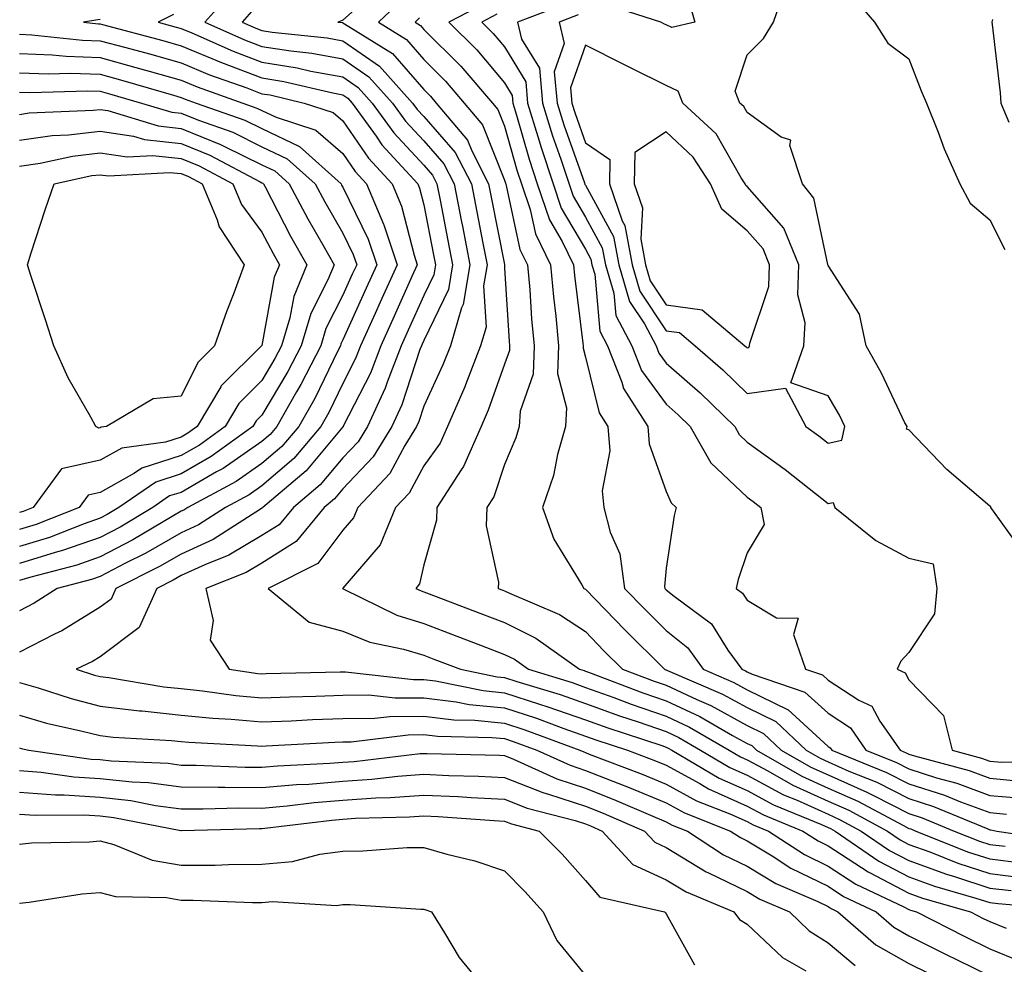
# Model space of a CAD drawing. Units: inches. Extents: x 1002803 to 1005443, y 7250378 to 7253018.
# Drawn here: x 1004998 to 1005120, y 7252485 to 7252602 of the extents above; entities that cross this region are included whole.
import ezdxf

# ---------------------------------------------------------------- set-up
doc = ezdxf.new("R2010")
doc.units = ezdxf.units.IN
doc.header["$MEASUREMENT"] = 0
doc.layers.add('Contour_10027250', color=7, linetype='Continuous', true_color=0xa779c3)

msp = doc.modelspace()

# ---------------------------------------------------------------- linework, layer by layer
at = {"layer": 'Contour_10027250'}
for points in [[(1005122.32, 7252536.19, 3021), (1005118.5, 7252541.47, 3021), (1005118.19, 7252541.92, 3021), (1005118.17, 7252542.04, 3021), (1005118.05, 7252542.08, 3021), (1005116.93, 7252543.04, 3021), (1005112.74, 7252546.61, 3021), (1005108.05, 7252551.5, 3021), (1005107.74, 7252551.61, 3021), (1005107.82, 7252551.92, 3021), (1005107.57, 7252552.4, 3021), (1005104.66, 7252558.53, 3021), (1005102.78, 7252561.92, 3021), (1005101.96, 7252565.83, 3021), (1005098.05, 7252571.84, 3021), (1005098.03, 7252571.9, 3021), (1005098.03, 7252571.92, 3021), (1005098.02, 7252571.95, 3021), (1005096.3, 7252580.17, 3021), (1005094.88, 7252581.92, 3021), (1005093.31, 7252586.66, 3021), (1005093.44, 7252587.31, 3021), (1005092.25, 7252587.72, 3021), (1005088.05, 7252590.74, 3021), (1005087.62, 7252591.49, 3021), (1005087.16, 7252591.92, 3021), (1005086.58, 7252593.39, 3021), (1005088.05, 7252597.87, 3021), (1005090.08, 7252599.89, 3021), (1005091.3, 7252601.92, 3021), (1005092.99, 7252606.86, 3021)], [(1005024.32, 7252605.65, 3013), (1005020.99, 7252601.92, 3013), (1005025.88, 7252599.75, 3013), (1005028.05, 7252598.92, 3013), (1005031.61, 7252598.36, 3013), (1005034.22, 7252598.09, 3013), (1005038.05, 7252597.4, 3013), (1005041.28, 7252595.15, 3013), (1005044.17, 7252591.92, 3013), (1005045.8, 7252589.67, 3013), (1005048.05, 7252587.23, 3013), (1005050.53, 7252584.4, 3013), (1005051.81, 7252581.92, 3013), (1005052.73, 7252577.24, 3013), (1005052.84, 7252576.71, 3013), (1005053.77, 7252571.92, 3013), (1005052.94, 7252567.03, 3013), (1005052.74, 7252566.61, 3013), (1005051.35, 7252561.92, 3013), (1005050.43, 7252559.54, 3013), (1005048.05, 7252554.44, 3013), (1005047.43, 7252552.54, 3013), (1005047.15, 7252551.92, 3013), (1005045.72, 7252549.59, 3013), (1005043.87, 7252546.1, 3013), (1005039.9, 7252541.92, 3013), (1005039.35, 7252540.62, 3013), (1005038.05, 7252539.11, 3013), (1005034.96, 7252535.01, 3013), (1005028.82, 7252531.92, 3013), (1005033.87, 7252527.74, 3013), (1005038.05, 7252526.62, 3013), (1005041.39, 7252525.26, 3013), (1005045.55, 7252524.42, 3013), (1005048.05, 7252523.66, 3013), (1005049.31, 7252523.18, 3013), (1005052.58, 7252521.92, 3013), (1005057.13, 7252521, 3013), (1005058.05, 7252520.91, 3013), (1005059.55, 7252520.42, 3013), (1005064.91, 7252518.78, 3013), (1005068.05, 7252517.67, 3013), (1005072.28, 7252516.15, 3013), (1005074.57, 7252515.4, 3013), (1005078.05, 7252514.21, 3013), (1005079.6, 7252513.47, 3013), (1005082.29, 7252511.92, 3013), (1005085.91, 7252509.78, 3013), (1005088.05, 7252508.81, 3013), (1005092.54, 7252506.41, 3013), (1005094.25, 7252505.72, 3013), (1005098.05, 7252503.99, 3013), (1005099.49, 7252503.36, 3013), (1005102.17, 7252501.92, 3013), (1005105.65, 7252499.52, 3013), (1005108.05, 7252498.26, 3013), (1005112.7, 7252496.57, 3013), (1005113.68, 7252496.29, 3013), (1005118.05, 7252494.87, 3013), (1005120.68, 7252494.55, 3013)], [(1005101.15, 7252605.02, 3021), (1005103.79, 7252601.92, 3021), (1005105.45, 7252599.32, 3021), (1005108.05, 7252597.37, 3021), (1005109.55, 7252593.42, 3021), (1005110.23, 7252591.92, 3021), (1005111.67, 7252588.3, 3021), (1005112.4, 7252586.27, 3021), (1005114.36, 7252581.92, 3021), (1005115.65, 7252579.52, 3021), (1005118.05, 7252577.47, 3021), (1005119.93, 7252573.8, 3021)], [(1005040.18, 7252604.05, 3015), (1005038.05, 7252602.16, 3015), (1005037.89, 7252602.08, 3015), (1005037.42, 7252601.92, 3015), (1005037.99, 7252601.86, 3015), (1005038.05, 7252601.85, 3015), (1005038.27, 7252601.7, 3015), (1005044.18, 7252598.05, 3015), (1005048.05, 7252593.58, 3015), (1005048.88, 7252592.75, 3015), (1005049.59, 7252591.92, 3015), (1005053.45, 7252587.32, 3015), (1005053.98, 7252585.99, 3015), (1005056.08, 7252581.92, 3015), (1005056.4, 7252580.27, 3015), (1005058.03, 7252571.94, 3015), (1005058.03, 7252571.9, 3015), (1005058.05, 7252571.49, 3015), (1005058.61, 7252562.48, 3015), (1005058.67, 7252561.92, 3015), (1005058.65, 7252561.32, 3015), (1005058.05, 7252559.65, 3015), (1005056.04, 7252553.93, 3015), (1005055.17, 7252551.92, 3015), (1005052.99, 7252546.98, 3015), (1005052.69, 7252546.56, 3015), (1005049.66, 7252541.92, 3015), (1005049.62, 7252540.35, 3015), (1005048.05, 7252534.82, 3015), (1005047.51, 7252532.46, 3015), (1005047.08, 7252531.92, 3015), (1005047.73, 7252531.6, 3015), (1005048.05, 7252531.5, 3015), (1005048.72, 7252531.25, 3015), (1005054.99, 7252528.86, 3015), (1005058.05, 7252527.69, 3015), (1005061.91, 7252525.78, 3015), (1005067.33, 7252521.92, 3015), (1005067.88, 7252521.75, 3015), (1005068.05, 7252521.69, 3015), (1005068.41, 7252521.56, 3015), (1005075.15, 7252519.02, 3015), (1005078.05, 7252518.02, 3015), (1005082.2, 7252516.07, 3015), (1005086.23, 7252513.74, 3015), (1005088.05, 7252512.75, 3015), (1005088.61, 7252512.48, 3015), (1005089.19, 7252511.92, 3015), (1005094.83, 7252508.7, 3015), (1005098.05, 7252507.23, 3015), (1005101.73, 7252505.6, 3015), (1005107.38, 7252502.59, 3015), (1005108.05, 7252502.25, 3015), (1005108.3, 7252502.17, 3015), (1005108.91, 7252501.92, 3015), (1005115.44, 7252499.31, 3015), (1005118.05, 7252498.46, 3015), (1005121.99, 7252497.98, 3015)], [(1005045.34, 7252604.63, 3016), (1005042.44, 7252601.92, 3016), (1005045.91, 7252599.78, 3016), (1005048.05, 7252597.31, 3016), (1005050.76, 7252594.63, 3016), (1005053.07, 7252591.92, 3016), (1005055.34, 7252589.21, 3016), (1005058.05, 7252582.4, 3016), (1005058.16, 7252582.03, 3016), (1005058.19, 7252581.92, 3016), (1005058.26, 7252581.71, 3016), (1005059.94, 7252573.81, 3016), (1005060.88, 7252571.92, 3016), (1005061.16, 7252568.81, 3016), (1005061.38, 7252565.25, 3016), (1005061.69, 7252561.92, 3016), (1005061.58, 7252558.39, 3016), (1005059.96, 7252553.83, 3016), (1005059.84, 7252551.92, 3016), (1005059.45, 7252550.52, 3016), (1005058.05, 7252547.24, 3016), (1005056.72, 7252543.25, 3016), (1005055.85, 7252541.92, 3016), (1005055.79, 7252539.66, 3016), (1005057.3, 7252532.67, 3016), (1005057.27, 7252531.92, 3016), (1005057.84, 7252531.71, 3016), (1005058.05, 7252531.62, 3016), (1005058.65, 7252531.32, 3016), (1005064.83, 7252528.7, 3016), (1005068.05, 7252526.57, 3016), (1005070.34, 7252524.21, 3016), (1005072.64, 7252521.92, 3016), (1005076.57, 7252520.44, 3016), (1005078.05, 7252519.93, 3016), (1005081.81, 7252518.16, 3016), (1005083.55, 7252517.42, 3016), (1005088.05, 7252514.97, 3016), (1005090.09, 7252513.96, 3016), (1005092.26, 7252511.92, 3016), (1005095.94, 7252509.81, 3016), (1005098.05, 7252508.85, 3016), (1005102.85, 7252506.72, 3016), (1005103.68, 7252506.29, 3016), (1005108.05, 7252504.09, 3016), (1005109.69, 7252503.56, 3016), (1005113.66, 7252501.92, 3016), (1005116.79, 7252500.66, 3016), (1005118.05, 7252500.26, 3016), (1005119.94, 7252500.03, 3016)], [(1005055.69, 7252604.28, 3018), (1005051.16, 7252601.92, 3018), (1005054.61, 7252598.48, 3018), (1005058.05, 7252594.42, 3018), (1005059, 7252592.87, 3018), (1005059.08, 7252591.92, 3018), (1005059.54, 7252590.43, 3018), (1005061.1, 7252584.97, 3018), (1005062.1, 7252581.92, 3018), (1005063.61, 7252577.48, 3018), (1005065.18, 7252574.79, 3018), (1005066.59, 7252571.92, 3018), (1005066.71, 7252570.58, 3018), (1005067.74, 7252562.23, 3018), (1005067.77, 7252561.92, 3018), (1005067.76, 7252561.63, 3018), (1005068.05, 7252560.49, 3018), (1005069.75, 7252553.62, 3018), (1005070.84, 7252551.92, 3018), (1005071.05, 7252548.92, 3018), (1005070.11, 7252543.98, 3018), (1005070.34, 7252541.92, 3018), (1005071.1, 7252538.87, 3018), (1005072.31, 7252536.18, 3018), (1005072.9, 7252531.92, 3018), (1005075.43, 7252529.3, 3018), (1005078.05, 7252526.71, 3018), (1005080.71, 7252524.58, 3018), (1005082.61, 7252521.92, 3018), (1005086.41, 7252520.28, 3018), (1005088.05, 7252519.39, 3018), (1005093.03, 7252516.94, 3018), (1005093.06, 7252516.93, 3018), (1005098.05, 7252512.38, 3018), (1005098.33, 7252512.2, 3018), (1005098.52, 7252511.92, 3018), (1005105.29, 7252509.16, 3018), (1005108.05, 7252507.77, 3018), (1005112.47, 7252506.34, 3018), (1005114.44, 7252505.53, 3018), (1005118.05, 7252504.2, 3018), (1005120.14, 7252504.01, 3018)], [(1005065.76, 7252604.21, 3020), (1005059.63, 7252601.92, 3020), (1005060.16, 7252599.81, 3020), (1005062.35, 7252596.22, 3020), (1005062.72, 7252591.92, 3020), (1005063.98, 7252587.85, 3020), (1005065, 7252584.97, 3020), (1005066.53, 7252580.4, 3020), (1005068.05, 7252577.81, 3020), (1005070.13, 7252574, 3020), (1005070.52, 7252571.92, 3020), (1005071.55, 7252568.42, 3020), (1005071.79, 7252565.66, 3020), (1005073.77, 7252561.92, 3020), (1005074.98, 7252558.85, 3020), (1005078.05, 7252554.67, 3020), (1005079.51, 7252553.38, 3020), (1005081.02, 7252551.92, 3020), (1005083.55, 7252547.42, 3020), (1005088.05, 7252543.21, 3020), (1005088.8, 7252542.67, 3020), (1005089.74, 7252541.92, 3020), (1005090.15, 7252539.82, 3020), (1005088.05, 7252536.32, 3020), (1005086.95, 7252533.02, 3020), (1005086.7, 7252531.92, 3020), (1005087.47, 7252531.34, 3020), (1005088.05, 7252530.44, 3020), (1005091.69, 7252528.28, 3020), (1005094.36, 7252528.23, 3020), (1005093.77, 7252526.2, 3020), (1005095.28, 7252521.92, 3020), (1005097.35, 7252521.22, 3020), (1005098.05, 7252520.57, 3020), (1005101.86, 7252518.11, 3020), (1005103.47, 7252517.34, 3020), (1005104.47, 7252515.5, 3020), (1005106.96, 7252511.92, 3020), (1005107.73, 7252511.6, 3020), (1005108.05, 7252511.44, 3020), (1005108.75, 7252511.22, 3020), (1005115.51, 7252509.38, 3020), (1005118.05, 7252508.44, 3020), (1005121.87, 7252508.1, 3020)], [(1005080.79, 7252604.66, 3021), (1005081.59, 7252601.92, 3021), (1005078.72, 7252601.25, 3021), (1005078.05, 7252601.57, 3021), (1005077.82, 7252601.69, 3021), (1005077.36, 7252601.92, 3021), (1005070.3, 7252604.17, 3021)], [(1005017.09, 7252602.88, 3012), (1005015.19, 7252601.92, 3012), (1005017.44, 7252601.31, 3012), (1005018.05, 7252601.15, 3012), (1005019.37, 7252600.6, 3012), (1005024.47, 7252598.34, 3012), (1005028.05, 7252596.98, 3012), (1005032.42, 7252596.29, 3012), (1005034.09, 7252595.88, 3012), (1005038.05, 7252595.16, 3012), (1005039.96, 7252593.83, 3012), (1005041.68, 7252591.92, 3012), (1005044.35, 7252588.22, 3012), (1005048.05, 7252584.22, 3012), (1005049.12, 7252582.99, 3012), (1005049.68, 7252581.92, 3012), (1005050.07, 7252579.9, 3012), (1005051.05, 7252574.92, 3012), (1005051.63, 7252571.92, 3012), (1005051.12, 7252568.85, 3012), (1005048.05, 7252562.55, 3012), (1005047.85, 7252562.12, 3012), (1005047.77, 7252561.92, 3012), (1005047.59, 7252561.46, 3012), (1005045.36, 7252554.61, 3012), (1005044.12, 7252551.92, 3012), (1005041.81, 7252548.16, 3012), (1005038.05, 7252544.24, 3012), (1005037, 7252542.97, 3012), (1005035.75, 7252541.92, 3012), (1005032.27, 7252537.7, 3012), (1005028.05, 7252535.04, 3012), (1005026.09, 7252533.88, 3012), (1005021.12, 7252531.92, 3012), (1005022.01, 7252527.96, 3012), (1005021.64, 7252525.51, 3012), (1005024, 7252521.92, 3012), (1005027.54, 7252521.41, 3012), (1005028.05, 7252521.37, 3012), (1005028.58, 7252521.39, 3012), (1005037.72, 7252521.59, 3012), (1005038.05, 7252521.61, 3012), (1005038.36, 7252521.61, 3012), (1005046.78, 7252520.65, 3012), (1005048.05, 7252520.65, 3012), (1005049.49, 7252520.48, 3012), (1005055.41, 7252519.28, 3012), (1005058.05, 7252519.02, 3012), (1005062.37, 7252517.6, 3012), (1005063.41, 7252517.28, 3012), (1005068.05, 7252515.67, 3012), (1005070.8, 7252514.67, 3012), (1005077.48, 7252512.49, 3012), (1005078.05, 7252512.29, 3012), (1005078.3, 7252512.17, 3012), (1005078.74, 7252511.92, 3012), (1005084.59, 7252508.46, 3012), (1005088.05, 7252506.91, 3012), (1005091.3, 7252505.17, 3012), (1005097.23, 7252502.74, 3012), (1005098.05, 7252502.37, 3012), (1005098.36, 7252502.23, 3012), (1005098.95, 7252501.92, 3012), (1005104.33, 7252498.2, 3012), (1005108.05, 7252496.24, 3012), (1005111.21, 7252495.08, 3012), (1005116.34, 7252493.63, 3012), (1005118.05, 7252493.07, 3012), (1005119.08, 7252492.95, 3012), (1005127.77, 7252492.2, 3012)], [(1005026.75, 7252603.22, 3014), (1005025.59, 7252601.92, 3014), (1005027.3, 7252601.17, 3014), (1005028.05, 7252600.88, 3014), (1005029.29, 7252600.68, 3014), (1005036.11, 7252599.98, 3014), (1005038.05, 7252599.63, 3014), (1005042.6, 7252596.47, 3014), (1005046.66, 7252591.92, 3014), (1005047.25, 7252591.12, 3014), (1005048.05, 7252590.25, 3014), (1005051.94, 7252585.81, 3014), (1005053.94, 7252581.92, 3014), (1005054.61, 7252578.48, 3014), (1005055.37, 7252574.6, 3014), (1005055.9, 7252571.92, 3014), (1005055.46, 7252569.33, 3014), (1005055.76, 7252564.21, 3014), (1005055.08, 7252561.92, 3014), (1005053.21, 7252557.08, 3014), (1005053.13, 7252556.84, 3014), (1005050.99, 7252551.92, 3014), (1005050.09, 7252549.88, 3014), (1005048.05, 7252547.06, 3014), (1005046.27, 7252543.7, 3014), (1005044.58, 7252541.92, 3014), (1005042.67, 7252537.3, 3014), (1005038.05, 7252531.95, 3014), (1005038.04, 7252531.93, 3014), (1005038.01, 7252531.92, 3014), (1005038.03, 7252531.9, 3014), (1005038.05, 7252531.9, 3014), (1005038.09, 7252531.88, 3014), (1005044.72, 7252528.59, 3014), (1005048.05, 7252527.58, 3014), (1005052.14, 7252526.01, 3014), (1005055.08, 7252524.89, 3014), (1005058.05, 7252523.76, 3014), (1005059.28, 7252523.15, 3014), (1005061, 7252521.92, 3014), (1005066.39, 7252520.26, 3014), (1005068.05, 7252519.68, 3014), (1005071.56, 7252518.41, 3014), (1005073.72, 7252517.59, 3014), (1005078.05, 7252516.11, 3014), (1005080.9, 7252514.77, 3014), (1005085.83, 7252511.92, 3014), (1005087.23, 7252511.1, 3014), (1005088.05, 7252510.73, 3014), (1005090.62, 7252509.35, 3014), (1005093.71, 7252507.58, 3014), (1005098.05, 7252505.61, 3014), (1005100.61, 7252504.48, 3014), (1005105.4, 7252501.92, 3014), (1005106.97, 7252500.84, 3014), (1005108.05, 7252500.27, 3014), (1005110.64, 7252499.33, 3014), (1005114.09, 7252497.96, 3014), (1005118.05, 7252496.67, 3014), (1005122.28, 7252496.15, 3014)], [(1005047.53, 7252602.44, 3017), (1005046.98, 7252601.92, 3017), (1005047.64, 7252601.51, 3017), (1005048.05, 7252601.03, 3017), (1005052.62, 7252596.49, 3017), (1005056.55, 7252591.92, 3017), (1005057.23, 7252591.1, 3017), (1005058.05, 7252589.04, 3017), (1005059.62, 7252583.49, 3017), (1005060.15, 7252581.92, 3017), (1005061.21, 7252578.76, 3017), (1005061.86, 7252575.73, 3017), (1005063.73, 7252571.92, 3017), (1005064.09, 7252567.96, 3017), (1005064.38, 7252565.59, 3017), (1005064.73, 7252561.92, 3017), (1005064.61, 7252558.48, 3017), (1005065.72, 7252554.25, 3017), (1005065.57, 7252551.92, 3017), (1005064.61, 7252548.48, 3017), (1005064.1, 7252545.87, 3017), (1005062.73, 7252541.92, 3017), (1005064.13, 7252538, 3017), (1005067.6, 7252532.37, 3017), (1005067.84, 7252531.92, 3017), (1005067.98, 7252531.85, 3017), (1005068.05, 7252531.81, 3017), (1005072.91, 7252526.78, 3017), (1005077.83, 7252521.92, 3017), (1005077.99, 7252521.86, 3017), (1005078.05, 7252521.83, 3017), (1005078.21, 7252521.76, 3017), (1005084.98, 7252518.85, 3017), (1005088.05, 7252517.17, 3017), (1005091.58, 7252515.45, 3017), (1005095.33, 7252511.92, 3017), (1005097.06, 7252510.93, 3017), (1005098.05, 7252510.48, 3017), (1005100.64, 7252509.33, 3017), (1005104.07, 7252507.94, 3017), (1005108.05, 7252505.93, 3017), (1005111.09, 7252504.96, 3017), (1005117.8, 7252502.17, 3017), (1005118.05, 7252502.08, 3017), (1005118.2, 7252502.07, 3017), (1005118.92, 7252501.92, 3017), (1005126.86, 7252500.73, 3017)], [(1005057.08, 7252602.89, 3019), (1005055.23, 7252601.92, 3019), (1005056.64, 7252600.51, 3019), (1005058.05, 7252598.85, 3019), (1005060.67, 7252594.54, 3019), (1005060.9, 7252591.92, 3019), (1005062.17, 7252587.8, 3019), (1005062.56, 7252586.43, 3019), (1005064.06, 7252581.92, 3019), (1005065.06, 7252578.93, 3019), (1005068.05, 7252573.86, 3019), (1005068.73, 7252572.6, 3019), (1005068.86, 7252571.92, 3019), (1005069.2, 7252570.77, 3019), (1005069.83, 7252563.7, 3019), (1005070.77, 7252561.92, 3019), (1005072.54, 7252557.43, 3019), (1005072.75, 7252556.62, 3019), (1005075.78, 7252551.92, 3019), (1005075.93, 7252549.8, 3019), (1005078.05, 7252543.9, 3019), (1005078.64, 7252542.51, 3019), (1005079.28, 7252541.92, 3019), (1005079.03, 7252540.94, 3019), (1005078.05, 7252534.43, 3019), (1005077.84, 7252532.13, 3019), (1005077.86, 7252531.92, 3019), (1005077.95, 7252531.82, 3019), (1005078.05, 7252531.72, 3019), (1005079.03, 7252530.94, 3019), (1005083.65, 7252527.52, 3019), (1005085.68, 7252524.29, 3019), (1005087.38, 7252521.92, 3019), (1005087.84, 7252521.71, 3019), (1005088.05, 7252521.61, 3019), (1005088.67, 7252521.3, 3019), (1005095.2, 7252519.07, 3019), (1005098.05, 7252516.47, 3019), (1005100.81, 7252514.68, 3019), (1005102.74, 7252511.92, 3019), (1005106.51, 7252510.38, 3019), (1005108.05, 7252509.61, 3019), (1005111.46, 7252508.51, 3019), (1005113.96, 7252507.83, 3019), (1005118.05, 7252506.32, 3019), (1005122.09, 7252505.96, 3019)], [(1005067.16, 7252602.81, 3021), (1005064.79, 7252601.92, 3021), (1005065.43, 7252599.3, 3021), (1005064.2, 7252595.77, 3021), (1005064.54, 7252591.92, 3021), (1005065.36, 7252589.23, 3021), (1005067.93, 7252582.04, 3021), (1005067.99, 7252581.86, 3021), (1005068.05, 7252581.76, 3021), (1005071.53, 7252575.4, 3021), (1005072.17, 7252571.92, 3021), (1005073.51, 7252567.38, 3021), (1005075.34, 7252564.63, 3021), (1005076.78, 7252561.92, 3021), (1005077.14, 7252561.01, 3021), (1005078.05, 7252559.76, 3021), (1005082.23, 7252556.1, 3021), (1005086.51, 7252551.92, 3021), (1005087.06, 7252550.93, 3021), (1005088.05, 7252550.01, 3021), (1005092.76, 7252546.63, 3021), (1005095.7, 7252544.27, 3021), (1005098.05, 7252542.42, 3021), (1005098.67, 7252542.54, 3021), (1005098.91, 7252541.92, 3021), (1005103.95, 7252537.82, 3021), (1005108.05, 7252535.66, 3021), (1005111.07, 7252534.94, 3021), (1005111.49, 7252531.92, 3021), (1005111.22, 7252528.75, 3021), (1005108.05, 7252524, 3021), (1005107.06, 7252522.91, 3021), (1005106.62, 7252521.92, 3021), (1005107.59, 7252521.46, 3021), (1005108.05, 7252520.61, 3021), (1005112.34, 7252516.21, 3021), (1005113.41, 7252511.92, 3021), (1005117.05, 7252510.92, 3021), (1005118.05, 7252510.56, 3021), (1005119.54, 7252510.43, 3021), (1005126.6, 7252510.47, 3021)], [(1005008.05, 7252602.26, 3011), (1005007.76, 7252602.21, 3011), (1005005.96, 7252601.92, 3011), (1005007.85, 7252601.72, 3011), (1005008.05, 7252601.71, 3011), (1005008.33, 7252601.64, 3011), (1005015.78, 7252599.65, 3011), (1005018.05, 7252599.01, 3011), (1005023.03, 7252596.94, 3011), (1005023.06, 7252596.93, 3011), (1005028.05, 7252595.03, 3011), (1005030.73, 7252594.6, 3011), (1005036.8, 7252593.17, 3011), (1005038.05, 7252592.94, 3011), (1005038.66, 7252592.53, 3011), (1005039.19, 7252591.92, 3011), (1005042.15, 7252587.82, 3011), (1005042.88, 7252586.75, 3011), (1005047.31, 7252581.92, 3011), (1005047.52, 7252581.39, 3011), (1005048.05, 7252579.35, 3011), (1005049.27, 7252573.14, 3011), (1005049.51, 7252571.92, 3011), (1005049.3, 7252570.67, 3011), (1005048.05, 7252568.12, 3011), (1005046.13, 7252563.84, 3011), (1005045.26, 7252561.92, 3011), (1005043.52, 7252557.39, 3011), (1005043.29, 7252556.68, 3011), (1005041.1, 7252551.92, 3011), (1005039.94, 7252550.03, 3011), (1005038.05, 7252548.06, 3011), (1005035.26, 7252544.71, 3011), (1005031.94, 7252541.92, 3011), (1005030.18, 7252539.79, 3011), (1005028.05, 7252538.44, 3011), (1005023.96, 7252536.01, 3011), (1005020.97, 7252534.84, 3011), (1005018.05, 7252533.49, 3011), (1005017.05, 7252532.92, 3011), (1005015.04, 7252531.92, 3011), (1005012.88, 7252527.09, 3011), (1005008.05, 7252523.45, 3011), (1005007.1, 7252522.87, 3011), (1005005.07, 7252521.92, 3011), (1005007.33, 7252521.2, 3011), (1005008.05, 7252521.01, 3011), (1005009.09, 7252520.88, 3011), (1005015.89, 7252519.76, 3011), (1005018.05, 7252519.53, 3011), (1005020.71, 7252519.26, 3011), (1005024.81, 7252518.68, 3011), (1005028.05, 7252518.38, 3011), (1005031.45, 7252518.52, 3011), (1005034.72, 7252518.59, 3011), (1005038.05, 7252518.72, 3011), (1005041.23, 7252518.74, 3011), (1005044.5, 7252518.37, 3011), (1005048.05, 7252518.38, 3011), (1005052.07, 7252517.9, 3011), (1005053.69, 7252517.56, 3011), (1005058.05, 7252517.13, 3011), (1005061.98, 7252515.85, 3011), (1005065.37, 7252514.6, 3011), (1005068.05, 7252513.66, 3011), (1005069.33, 7252513.2, 3011), (1005073.25, 7252511.92, 3011), (1005076.73, 7252510.6, 3011), (1005078.05, 7252510.05, 3011), (1005082.18, 7252507.79, 3011), (1005083.27, 7252507.14, 3011), (1005088.05, 7252505.01, 3011), (1005090.06, 7252503.93, 3011), (1005094.95, 7252501.92, 3011), (1005096.83, 7252500.7, 3011), (1005098.05, 7252500.1, 3011), (1005103, 7252496.87, 3011), (1005103.2, 7252496.77, 3011), (1005108.05, 7252494.22, 3011), (1005109.74, 7252493.61, 3011), (1005115.68, 7252491.92, 3011), (1005117.25, 7252491.12, 3011), (1005118.05, 7252490.72, 3011), (1005120.08, 7252489.89, 3011)], [(1005118.39, 7252602.26, 3022), (1005118.32, 7252601.92, 3022), (1005118.35, 7252601.62, 3022), (1005119.32, 7252593.19, 3022), (1005119.44, 7252591.92, 3022), (1005120.43, 7252589.54, 3022)], [(1004998.05, 7252600.43, 3010), (1004999.6, 7252600.37, 3010), (1005005.84, 7252599.71, 3010), (1005008.05, 7252599.63, 3010), (1005011.2, 7252598.77, 3010), (1005014.12, 7252597.99, 3010), (1005018.05, 7252596.88, 3010), (1005021.55, 7252595.42, 3010), (1005026.18, 7252593.79, 3010), (1005028.05, 7252593.07, 3010), (1005029.05, 7252592.92, 3010), (1005033.26, 7252591.92, 3010), (1005036.87, 7252590.74, 3010), (1005038.05, 7252589.72, 3010), (1005041.23, 7252585.1, 3010), (1005044.14, 7252581.92, 3010), (1005045.31, 7252579.18, 3010), (1005046.86, 7252573.11, 3010), (1005047.26, 7252571.92, 3010), (1005046.6, 7252570.47, 3010), (1005044.4, 7252565.57, 3010), (1005042.75, 7252561.92, 3010), (1005041.45, 7252558.52, 3010), (1005038.1, 7252551.97, 3010), (1005038.07, 7252551.9, 3010), (1005038.05, 7252551.89, 3010), (1005033.53, 7252546.44, 3010), (1005028.14, 7252541.92, 3010), (1005028.1, 7252541.87, 3010), (1005028.05, 7252541.84, 3010), (1005027.85, 7252541.72, 3010), (1005022.01, 7252537.96, 3010), (1005018.05, 7252536.15, 3010), (1005015.36, 7252534.61, 3010), (1005009.98, 7252531.92, 3010), (1005009.39, 7252530.58, 3010), (1005008.05, 7252529.58, 3010), (1005003.29, 7252526.68, 3010), (1005002.37, 7252526.24, 3010), (1004998.05, 7252524.03, 3010)], [(1004998.05, 7252598.04, 3009), (1005002.09, 7252597.88, 3009), (1005003.83, 7252597.7, 3009), (1005008.05, 7252597.55, 3009), (1005012.46, 7252596.33, 3009), (1005014.11, 7252595.86, 3009), (1005018.05, 7252594.74, 3009), (1005020.04, 7252593.91, 3009), (1005025.69, 7252591.92, 3009), (1005027.43, 7252591.3, 3009), (1005028.05, 7252591, 3009), (1005029.81, 7252590.16, 3009), (1005034.7, 7252588.57, 3009), (1005038.05, 7252585.68, 3009), (1005039.58, 7252583.45, 3009), (1005040.99, 7252581.92, 3009), (1005043.08, 7252576.95, 3009), (1005043.11, 7252576.86, 3009), (1005044.76, 7252571.92, 3009), (1005042.67, 7252567.3, 3009), (1005042.04, 7252565.91, 3009), (1005040.23, 7252561.92, 3009), (1005039.63, 7252560.34, 3009), (1005038.05, 7252557.25, 3009), (1005036.33, 7252553.64, 3009), (1005035.34, 7252551.92, 3009), (1005031.99, 7252547.98, 3009), (1005028.05, 7252544.6, 3009), (1005026.47, 7252543.5, 3009), (1005023.52, 7252541.92, 3009), (1005020.19, 7252539.78, 3009), (1005018.05, 7252538.8, 3009), (1005013.68, 7252536.29, 3009), (1005011.16, 7252535.03, 3009), (1005008.05, 7252533.4, 3009), (1005006.95, 7252533.02, 3009), (1005002.71, 7252531.92, 3009), (1004999.88, 7252530.09, 3009), (1004998.05, 7252529.16, 3009)], [(1004998.05, 7252595.65, 3008), (1005001.64, 7252595.51, 3008), (1005004.37, 7252595.6, 3008), (1005008.05, 7252595.47, 3008), (1005010.83, 7252594.7, 3008), (1005017.09, 7252592.88, 3008), (1005018.05, 7252592.6, 3008), (1005018.54, 7252592.41, 3008), (1005019.91, 7252591.92, 3008), (1005025.93, 7252589.8, 3008), (1005028.05, 7252588.77, 3008), (1005032.69, 7252586.56, 3008), (1005037.83, 7252581.92, 3008), (1005037.9, 7252581.77, 3008), (1005038.05, 7252581.53, 3008), (1005041.2, 7252575.07, 3008), (1005042.26, 7252571.92, 3008), (1005040.95, 7252569.02, 3008), (1005038.05, 7252562.64, 3008), (1005037.81, 7252562.16, 3008), (1005037.74, 7252561.92, 3008), (1005037.41, 7252561.28, 3008), (1005034.59, 7252555.38, 3008), (1005032.61, 7252551.92, 3008), (1005030.51, 7252549.46, 3008), (1005028.05, 7252547.34, 3008), (1005024.85, 7252545.12, 3008), (1005018.88, 7252541.92, 3008), (1005018.37, 7252541.6, 3008), (1005018.05, 7252541.45, 3008), (1005016.94, 7252540.81, 3008), (1005012.06, 7252537.91, 3008), (1005008.05, 7252535.81, 3008), (1005005.17, 7252534.8, 3008), (1004999.45, 7252533.32, 3008), (1004998.05, 7252532.89, 3008)], [(1004998.05, 7252593.27, 3007), (1004999.35, 7252593.22, 3007), (1005006.53, 7252593.44, 3007), (1005008.05, 7252593.39, 3007), (1005009.2, 7252593.07, 3007), (1005013.16, 7252591.92, 3007), (1005016.91, 7252590.78, 3007), (1005018.05, 7252590.65, 3007), (1005020.18, 7252589.79, 3007), (1005024.43, 7252588.3, 3007), (1005028.05, 7252586.52, 3007), (1005031.17, 7252585.04, 3007), (1005034.63, 7252581.92, 3007), (1005035.82, 7252579.69, 3007), (1005038.05, 7252575.82, 3007), (1005039.33, 7252573.2, 3007), (1005039.76, 7252571.92, 3007), (1005039.22, 7252570.75, 3007), (1005038.05, 7252568.16, 3007), (1005035.94, 7252564.03, 3007), (1005035.32, 7252561.92, 3007), (1005032.86, 7252557.11, 3007), (1005032.33, 7252556.2, 3007), (1005029.89, 7252551.92, 3007), (1005029.04, 7252550.93, 3007), (1005028.05, 7252550.07, 3007), (1005023.24, 7252546.73, 3007), (1005022.44, 7252546.31, 3007), (1005018.05, 7252543.79, 3007), (1005016.63, 7252543.34, 3007), (1005014.57, 7252541.92, 3007), (1005010.49, 7252539.48, 3007), (1005008.05, 7252538.21, 3007), (1005003.39, 7252536.58, 3007), (1005002.47, 7252536.34, 3007), (1004998.05, 7252534.99, 3007)], [(1004998.05, 7252590.52, 3006), (1004999.27, 7252590.7, 3006), (1005007.16, 7252591.03, 3006), (1005008.05, 7252591.14, 3006), (1005008.98, 7252590.99, 3006), (1005015.22, 7252589.09, 3006), (1005018.05, 7252588.79, 3006), (1005022.93, 7252586.8, 3006), (1005023.43, 7252586.54, 3006), (1005028.05, 7252584.28, 3006), (1005029.65, 7252583.52, 3006), (1005031.43, 7252581.92, 3006), (1005033.73, 7252577.6, 3006), (1005035.58, 7252574.39, 3006), (1005036.98, 7252571.92, 3006), (1005036.2, 7252570.07, 3006), (1005034.08, 7252565.89, 3006), (1005032.89, 7252561.92, 3006), (1005031.26, 7252558.71, 3006), (1005028.05, 7252553.33, 3006), (1005027.34, 7252552.63, 3006), (1005026.92, 7252551.92, 3006), (1005021.77, 7252548.2, 3006), (1005018.05, 7252546.06, 3006), (1005014.92, 7252545.05, 3006), (1005010.34, 7252541.92, 3006), (1005008.91, 7252541.06, 3006), (1005008.05, 7252540.61, 3006), (1005006.04, 7252539.91, 3006), (1005001.75, 7252538.22, 3006), (1004998.05, 7252537.09, 3006)], [(1004998.05, 7252587.32, 3005), (1005002.08, 7252587.89, 3005), (1005004.1, 7252587.97, 3005), (1005008.05, 7252588.44, 3005), (1005012.15, 7252587.82, 3005), (1005013.53, 7252587.4, 3005), (1005018.05, 7252586.92, 3005), (1005021.6, 7252585.47, 3005), (1005027.81, 7252582.16, 3005), (1005028.05, 7252582.05, 3005), (1005028.14, 7252582.01, 3005), (1005028.23, 7252581.92, 3005), (1005028.43, 7252581.54, 3005), (1005031.59, 7252575.46, 3005), (1005033.59, 7252571.92, 3005), (1005031.97, 7252568, 3005), (1005031.49, 7252565.36, 3005), (1005030.47, 7252561.92, 3005), (1005029.65, 7252560.32, 3005), (1005028.05, 7252557.62, 3005), (1005025.19, 7252554.78, 3005), (1005023.48, 7252551.92, 3005), (1005020.33, 7252549.64, 3005), (1005018.05, 7252548.34, 3005), (1005013.2, 7252546.77, 3005), (1005012.28, 7252546.15, 3005), (1005008.05, 7252543.75, 3005), (1005006.55, 7252543.42, 3005), (1005005.45, 7252541.92, 3005), (1005000.14, 7252539.83, 3005), (1004998.05, 7252539.2, 3005)], [(1004998.05, 7252584.11, 3004), (1005000.6, 7252584.47, 3004), (1005004.62, 7252585.35, 3004), (1005008.05, 7252585.76, 3004), (1005011.38, 7252585.25, 3004), (1005014.54, 7252585.43, 3004), (1005018.05, 7252585.05, 3004), (1005020.29, 7252584.16, 3004), (1005024.46, 7252581.92, 3004), (1005025.51, 7252579.38, 3004), (1005028.05, 7252575.95, 3004), (1005029.43, 7252573.3, 3004), (1005030.21, 7252571.92, 3004), (1005029.57, 7252570.4, 3004), (1005028.05, 7252561.94, 3004), (1005028.04, 7252561.93, 3004), (1005023.02, 7252556.95, 3004), (1005022.95, 7252556.82, 3004), (1005020.03, 7252551.92, 3004), (1005018.88, 7252551.09, 3004), (1005018.05, 7252550.61, 3004), (1005016.12, 7252549.99, 3004), (1005010.71, 7252549.26, 3004), (1005008.05, 7252547.76, 3004), (1005003.26, 7252546.71, 3004), (1004999.75, 7252541.92, 3004), (1004998.53, 7252541.44, 3004), (1004998.05, 7252541.3, 3004)], [(1004998.05, 7252520.26, 3010), (1005000.37, 7252519.6, 3010), (1005004.43, 7252518.3, 3010), (1005008.05, 7252517.36, 3010), (1005012.91, 7252516.78, 3010), (1005013.21, 7252516.76, 3010), (1005018.05, 7252516.26, 3010), (1005021.99, 7252515.86, 3010), (1005024.22, 7252515.75, 3010), (1005028.05, 7252515.4, 3010), (1005031.67, 7252515.54, 3010), (1005034.28, 7252515.69, 3010), (1005038.05, 7252515.84, 3010), (1005041.99, 7252515.86, 3010), (1005043.88, 7252516.09, 3010), (1005048.05, 7252516.11, 3010), (1005051.79, 7252515.66, 3010), (1005054.36, 7252515.61, 3010), (1005058.05, 7252515.24, 3010), (1005060.55, 7252514.42, 3010), (1005067.36, 7252511.92, 3010), (1005067.84, 7252511.71, 3010), (1005068.05, 7252511.63, 3010), (1005068.53, 7252511.44, 3010), (1005075.08, 7252508.95, 3010), (1005078.05, 7252507.72, 3010), (1005081.8, 7252505.67, 3010), (1005085.92, 7252504.05, 3010), (1005088.05, 7252503.09, 3010), (1005088.81, 7252502.68, 3010), (1005090.69, 7252501.92, 3010), (1005095.14, 7252499.01, 3010), (1005098.05, 7252497.59, 3010), (1005101.48, 7252495.35, 3010), (1005107.43, 7252492.54, 3010), (1005108.05, 7252492.21, 3010), (1005108.26, 7252492.13, 3010), (1005109.01, 7252491.92, 3010), (1005114.99, 7252488.86, 3010), (1005118.05, 7252487.36, 3010), (1005121.91, 7252485.78, 3010)], [(1004998.05, 7252516.23, 3009), (1005001.4, 7252515.27, 3009), (1005005.65, 7252514.32, 3009), (1005008.05, 7252513.71, 3009), (1005009.64, 7252513.51, 3009), (1005016.87, 7252513.1, 3009), (1005018.05, 7252512.97, 3009), (1005019.02, 7252512.89, 3009), (1005027.5, 7252512.47, 3009), (1005028.05, 7252512.42, 3009), (1005028.57, 7252512.44, 3009), (1005037.05, 7252512.92, 3009), (1005038.05, 7252512.96, 3009), (1005039.09, 7252512.96, 3009), (1005046.14, 7252513.83, 3009), (1005048.05, 7252513.84, 3009), (1005049.76, 7252513.63, 3009), (1005056.47, 7252513.5, 3009), (1005058.05, 7252513.35, 3009), (1005059.12, 7252512.99, 3009), (1005062.04, 7252511.92, 3009), (1005066.17, 7252510.04, 3009), (1005068.05, 7252509.42, 3009), (1005072.18, 7252507.79, 3009), (1005073.44, 7252507.31, 3009), (1005078.05, 7252505.39, 3009), (1005080.3, 7252504.17, 3009), (1005086, 7252501.92, 3009), (1005087.24, 7252501.11, 3009), (1005088.05, 7252500.72, 3009), (1005091.13, 7252498.84, 3009), (1005093.46, 7252497.33, 3009), (1005098.05, 7252495.08, 3009), (1005099.96, 7252493.83, 3009), (1005104.01, 7252491.92, 3009), (1005106.17, 7252490.04, 3009), (1005108.05, 7252488.98, 3009), (1005112.74, 7252486.61, 3009), (1005113.95, 7252486.02, 3009), (1005118.05, 7252484, 3009)], [(1004998.05, 7252512.19, 3008), (1004998.26, 7252512.13, 3008), (1004999.22, 7252511.92, 3008), (1005006.94, 7252510.81, 3008), (1005008.05, 7252510.74, 3008), (1005009.38, 7252510.59, 3008), (1005016.43, 7252510.3, 3008), (1005018.05, 7252510.08, 3008), (1005019.9, 7252510.07, 3008), (1005025.96, 7252509.83, 3008), (1005028.05, 7252509.81, 3008), (1005029.98, 7252509.99, 3008), (1005036.42, 7252510.29, 3008), (1005038.05, 7252510.42, 3008), (1005039.46, 7252510.51, 3008), (1005047.62, 7252511.49, 3008), (1005048.05, 7252511.52, 3008), (1005048.47, 7252511.5, 3008), (1005057.42, 7252511.29, 3008), (1005058.05, 7252511.26, 3008), (1005059.15, 7252510.82, 3008), (1005064.5, 7252508.37, 3008), (1005068.05, 7252507.21, 3008), (1005071.84, 7252505.71, 3008), (1005076.1, 7252503.87, 3008), (1005078.05, 7252503.06, 3008), (1005078.79, 7252502.66, 3008), (1005080.67, 7252501.92, 3008), (1005085.12, 7252498.99, 3008), (1005088.05, 7252497.58, 3008), (1005091.58, 7252495.45, 3008), (1005096.77, 7252493.2, 3008), (1005098.05, 7252492.57, 3008), (1005098.45, 7252492.32, 3008), (1005099.28, 7252491.92, 3008), (1005103.96, 7252487.83, 3008), (1005108.05, 7252485.54, 3008), (1005110.46, 7252484.33, 3008)], [(1004998.05, 7252509.41, 3007), (1005000.76, 7252509.21, 3007), (1005004.76, 7252508.63, 3007), (1005008.05, 7252508.42, 3007), (1005011.99, 7252507.98, 3007), (1005014.03, 7252507.9, 3007), (1005018.05, 7252507.38, 3007), (1005022.62, 7252507.35, 3007), (1005023.45, 7252507.32, 3007), (1005028.05, 7252507.29, 3007), (1005032.31, 7252507.66, 3007), (1005033.86, 7252507.73, 3007), (1005038.05, 7252508.07, 3007), (1005041.64, 7252508.33, 3007), (1005044.84, 7252508.71, 3007), (1005048.05, 7252508.95, 3007), (1005051.17, 7252508.8, 3007), (1005054.84, 7252508.71, 3007), (1005058.05, 7252508.55, 3007), (1005062.8, 7252506.67, 3007), (1005063.49, 7252506.48, 3007), (1005068.05, 7252505, 3007), (1005070.26, 7252504.13, 3007), (1005075.37, 7252501.92, 3007), (1005076.65, 7252500.52, 3007), (1005078.05, 7252499.88, 3007), (1005082.99, 7252496.86, 3007), (1005083.2, 7252496.77, 3007), (1005088.05, 7252494.45, 3007), (1005089.62, 7252493.49, 3007), (1005093.27, 7252491.92, 3007), (1005095.71, 7252489.58, 3007), (1005098.05, 7252488.1, 3007), (1005101.41, 7252485.28, 3007)], [(1004998.05, 7252506.71, 3006), (1005002.51, 7252506.38, 3006), (1005003.58, 7252506.39, 3006), (1005008.05, 7252506.11, 3006), (1005011.82, 7252505.69, 3006), (1005014.89, 7252505.08, 3006), (1005018.05, 7252504.67, 3006), (1005020.78, 7252504.65, 3006), (1005025.19, 7252504.78, 3006), (1005028.05, 7252504.76, 3006), (1005031.17, 7252505.04, 3006), (1005034.52, 7252505.45, 3006), (1005038.05, 7252505.73, 3006), (1005042.14, 7252506.01, 3006), (1005043.91, 7252506.06, 3006), (1005048.05, 7252506.37, 3006), (1005052.31, 7252506.18, 3006), (1005053.92, 7252506.05, 3006), (1005058.05, 7252505.85, 3006), (1005060.86, 7252504.73, 3006), (1005066.76, 7252503.21, 3006), (1005068.05, 7252502.79, 3006), (1005068.67, 7252502.55, 3006), (1005070.12, 7252501.92, 3006), (1005073.91, 7252497.78, 3006), (1005078.05, 7252495.88, 3006), (1005080.51, 7252494.38, 3006), (1005086.42, 7252491.92, 3006), (1005087.1, 7252490.97, 3006), (1005088.05, 7252490.42, 3006), (1005092.41, 7252486.28, 3006), (1005095.32, 7252484.65, 3006)], [(1004998.05, 7252504.01, 3005), (1005000, 7252503.87, 3005), (1005006.05, 7252503.92, 3005), (1005008.05, 7252503.8, 3005), (1005009.74, 7252503.61, 3005), (1005018, 7252501.97, 3005), (1005018.1, 7252501.97, 3005), (1005027.73, 7252502.24, 3005), (1005028.05, 7252502.24, 3005), (1005028.4, 7252502.27, 3005), (1005036.69, 7252503.28, 3005), (1005038.05, 7252503.38, 3005), (1005039.62, 7252503.49, 3005), (1005046.3, 7252503.67, 3005), (1005048.05, 7252503.8, 3005), (1005049.85, 7252503.72, 3005), (1005056.76, 7252503.21, 3005), (1005058.05, 7252503.14, 3005), (1005058.92, 7252502.79, 3005), (1005062.32, 7252501.92, 3005), (1005065.17, 7252499.04, 3005), (1005068.05, 7252495.8, 3005), (1005069.85, 7252493.72, 3005), (1005077.81, 7252491.92, 3005), (1005077.95, 7252491.82, 3005), (1005078.05, 7252491.69, 3005), (1005081.52, 7252485.39, 3005)], [(1004998.05, 7252500.29, 3004), (1004999.53, 7252500.44, 3004), (1005006.72, 7252500.59, 3004), (1005008.05, 7252500.7, 3004), (1005009.71, 7252500.26, 3004), (1005014.46, 7252498.33, 3004), (1005018.05, 7252497.69, 3004), (1005022.26, 7252497.71, 3004), (1005023.92, 7252497.79, 3004), (1005028.05, 7252497.81, 3004), (1005031.82, 7252498.15, 3004), (1005035.2, 7252499.07, 3004), (1005038.05, 7252499.43, 3004), (1005040.52, 7252499.45, 3004), (1005046, 7252499.87, 3004), (1005048.05, 7252499.89, 3004), (1005050.92, 7252499.05, 3004), (1005054.38, 7252498.25, 3004), (1005058.05, 7252496.98, 3004), (1005060.57, 7252494.44, 3004), (1005062.82, 7252491.92, 3004), (1005064.52, 7252488.39, 3004), (1005068.05, 7252484.04, 3004)], [(1004998.05, 7252493, 3003), (1004999.25, 7252493.12, 3003), (1005005.83, 7252494.14, 3003), (1005008.05, 7252494.32, 3003), (1005009.95, 7252493.82, 3003), (1005016.26, 7252493.71, 3003), (1005018.05, 7252493.39, 3003), (1005019.52, 7252493.39, 3003), (1005026.87, 7252493.1, 3003), (1005028.05, 7252493.1, 3003), (1005029.35, 7252493.22, 3003), (1005037.25, 7252492.72, 3003), (1005038.05, 7252492.82, 3003), (1005038.96, 7252492.83, 3003), (1005047.71, 7252492.26, 3003), (1005048.05, 7252492.27, 3003), (1005048.32, 7252492.19, 3003), (1005049, 7252491.92, 3003), (1005050.63, 7252489.34, 3003), (1005052.42, 7252486.29, 3003), (1005056, 7252481.92, 3003)]]:
    msp.add_polyline3d(points, dxfattribs=at)
for points in [[(1005098.05, 7252549.88, 3022), (1005099.75, 7252550.22, 3022), (1005100.14, 7252551.92, 3022), (1005099.45, 7252553.32, 3022), (1005098.05, 7252555.73, 3022), (1005093.45, 7252557.32, 3022), (1005095.07, 7252561.92, 3022), (1005095.23, 7252564.74, 3022), (1005094.32, 7252568.19, 3022), (1005094.43, 7252571.92, 3022), (1005092.58, 7252576.45, 3022), (1005088.05, 7252581.59, 3022), (1005087.87, 7252581.74, 3022), (1005087.8, 7252581.92, 3022), (1005087.31, 7252582.66, 3022), (1005084.23, 7252588.1, 3022), (1005080.08, 7252591.92, 3022), (1005079.51, 7252593.38, 3022), (1005078.05, 7252594.07, 3022), (1005073.78, 7252596.19, 3022), (1005072.8, 7252596.67, 3022), (1005068.05, 7252599.09, 3022), (1005066.19, 7252593.78, 3022), (1005066.36, 7252591.92, 3022), (1005066.76, 7252590.63, 3022), (1005068.05, 7252587.01, 3022), (1005071.06, 7252584.93, 3022), (1005071.01, 7252581.92, 3022), (1005072.6, 7252577.37, 3022), (1005072.91, 7252576.78, 3022), (1005073.83, 7252571.92, 3022), (1005074.79, 7252568.66, 3022), (1005078.05, 7252563.77, 3022), (1005079.67, 7252563.54, 3022), (1005081.6, 7252561.92, 3022), (1005085.05, 7252558.92, 3022), (1005088.05, 7252555.99, 3022), (1005092.8, 7252556.67, 3022), (1005095.3, 7252551.92, 3022), (1005096.91, 7252550.78, 3022)], [(1005088.05, 7252561.67, 3023), (1005088.27, 7252561.7, 3023), (1005088.35, 7252561.92, 3023), (1005088.37, 7252562.24, 3023), (1005090.75, 7252569.22, 3023), (1005090.83, 7252571.92, 3023), (1005090.02, 7252573.89, 3023), (1005088.05, 7252576.13, 3023), (1005084.92, 7252578.8, 3023), (1005083.53, 7252581.92, 3023), (1005081.36, 7252585.23, 3023), (1005078.05, 7252588.36, 3023), (1005074.15, 7252585.82, 3023), (1005074.09, 7252581.92, 3023), (1005075.11, 7252578.98, 3023), (1005074.9, 7252575.07, 3023), (1005075.48, 7252571.92, 3023), (1005076.07, 7252569.94, 3023), (1005078.05, 7252566.97, 3023), (1005082.49, 7252566.36, 3023), (1005087.78, 7252561.92, 3023), (1005087.92, 7252561.79, 3023)], [(1005008.05, 7252551.77, 3003), (1005007.86, 7252551.73, 3003), (1005007.5, 7252551.92, 3003), (1005006.89, 7252553.08, 3003), (1005004.09, 7252557.96, 3003), (1005002.3, 7252561.92, 3003), (1005001.26, 7252565.13, 3003), (1004999.5, 7252570.47, 3003), (1004999.03, 7252571.92, 3003), (1004999.51, 7252573.38, 3003), (1005001.24, 7252578.73, 3003), (1005002.33, 7252581.92, 3003), (1005007.02, 7252582.95, 3003), (1005008.05, 7252583.06, 3003), (1005009.05, 7252582.92, 3003), (1005016.62, 7252583.35, 3003), (1005018.05, 7252583.19, 3003), (1005018.96, 7252582.83, 3003), (1005020.65, 7252581.92, 3003), (1005022.49, 7252577.48, 3003), (1005022.74, 7252576.61, 3003), (1005025.84, 7252571.92, 3003), (1005024.56, 7252568.43, 3003), (1005023.72, 7252566.25, 3003), (1005022.19, 7252561.92, 3003), (1005020.11, 7252559.86, 3003), (1005018.05, 7252555.66, 3003), (1005014.6, 7252555.37, 3003), (1005008.83, 7252551.92, 3003), (1005008.14, 7252551.83, 3003)]]:
    msp.add_polyline3d(points, close=True, dxfattribs=at)

doc.saveas('drawing.dxf')
